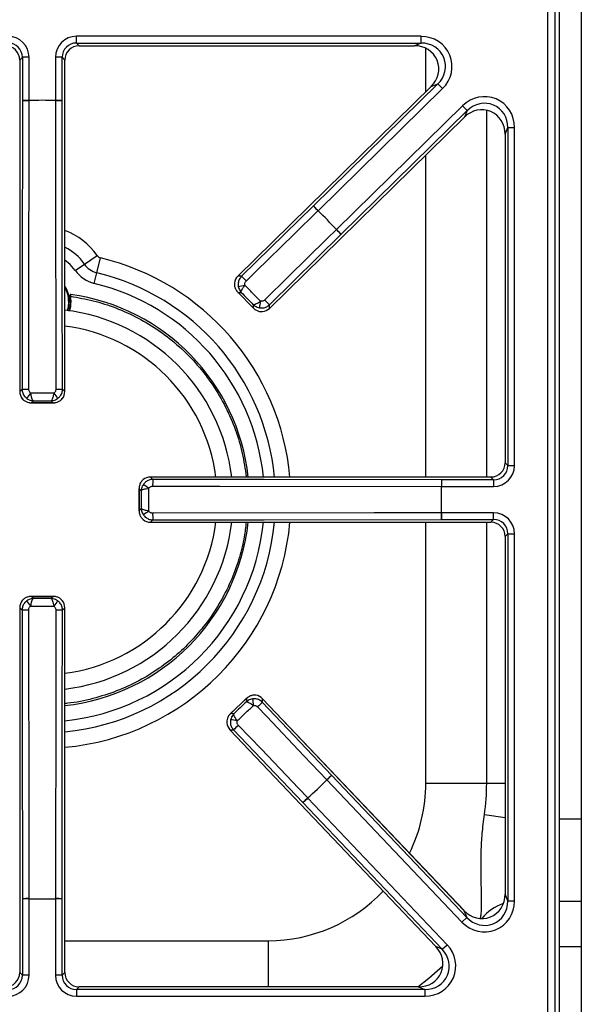
# Model space of a CAD drawing. Units: inches. Extents: x -58 to 67, y -24 to 48.
# Drawn here: x -18 to -12, y 25 to 35 of the extents above; entities that cross this region are included whole.
import ezdxf

# ---------------------------------------------------------------- set-up
doc = ezdxf.new("R2010")
doc.units = ezdxf.units.IN
doc.header["$MEASUREMENT"] = 0

msp = doc.modelspace()

# ---------------------------------------------------------------- linework, layer by layer
at = {"color": 7, "linetype": 'Continuous', "lineweight": 25}
for p, q in [((-12.099, 24.139), (-12.099, 46.647)), ((-12.029, 46.647), (-12.029, 24.139)), ((-11.98, 25.051), (-11.98, 45.735)), ((-11.979, 25.05), (-11.979, 45.736)), ((-11.752, 45.736), (-11.752, 25.05)), ((-11.752, 45.735), (-11.752, 25.051)), ((-17.01, 35.15), (-17.01, 35.22)), ((-13.42, 35.22), (-17.01, 35.22)), ((-13.42, 35.15), (-13.42, 35.22)), ((-17.01, 35.15), (-13.42, 35.15)), ((-16.981, 35.122), (-17.01, 35.15)), ((-16.981, 35.122), (-13.49, 35.122)), ((-16.981, 35.122), (-13.49, 35.122)), ((-16.981, 35.122), (-16.981, 35.122)), ((-13.42, 35.15), (-13.49, 35.122)), ((-13.49, 35.122), (-13.49, 35.122)), ((-17.601, 34.973), (-17.572, 35.001)), ((-17.572, 35.001), (-17.572, 34.551)), ((-17.503, 35.001), (-17.572, 35.001)), ((-17.503, 34.551), (-17.503, 35.001)), ((-17.159, 35.001), (-17.229, 35.001)), ((-17.229, 35.001), (-17.229, 34.551)), ((-17.159, 34.551), (-17.159, 35.001)), ((-17.159, 35.001), (-17.131, 34.973)), ((-17.601, 34.973), (-17.601, 31.519)), ((-17.601, 34.973), (-17.601, 34.973)), ((-17.131, 31.519), (-17.131, 34.973)), ((-17.13, 34.973), (-17.131, 34.973)), ((-17.13, 31.519), (-17.13, 34.973)), ((-13.316, 34.696), (-15.329, 32.721)), ((-13.315, 34.696), (-15.329, 32.721)), ((-13.246, 34.724), (-14.542, 33.453)), ((-14.493, 33.403), (-13.197, 34.675)), ((-13.316, 34.696), (-13.315, 34.696)), ((-13.315, 34.696), (-13.246, 34.724)), ((-13.246, 34.724), (-13.197, 34.675)), ((-17.503, 34.551), (-17.572, 34.551)), ((-17.503, 34.551), (-17.503, 34.55)), ((-17.229, 34.551), (-17.229, 34.55)), ((-17.159, 34.551), (-17.229, 34.551)), ((-12.988, 34.496), (-14.301, 33.207)), ((-12.939, 34.446), (-12.988, 34.496)), ((-14.999, 32.385), (-12.967, 34.379)), ((-14.999, 32.385), (-12.967, 34.378)), ((-14.253, 33.158), (-12.939, 34.446)), ((-12.939, 34.446), (-12.967, 34.379)), ((-12.967, 34.378), (-12.967, 34.379)), ((-12.545, 34.201), (-12.516, 34.269)), ((-12.516, 34.269), (-12.516, 30.749)), ((-12.516, 34.269), (-12.447, 34.269)), ((-12.447, 30.749), (-12.447, 34.269)), ((-12.545, 34.201), (-12.545, 30.777)), ((-12.545, 34.201), (-12.545, 30.777)), ((-12.545, 34.201), (-12.545, 34.201)), ((-14.542, 33.453), (-15.29, 32.72)), ((-14.542, 33.453), (-14.493, 33.403)), ((-14.494, 33.402), (-14.493, 33.403)), ((-14.999, 32.423), (-14.253, 33.158)), ((-14.302, 33.207), (-14.301, 33.207)), ((-14.253, 33.158), (-14.301, 33.207)), ((-16.927, 32.846), (-16.795, 32.936)), ((-17.022, 32.781), (-16.927, 32.846)), ((-16.797, 32.757), (-16.76, 32.912)), ((-16.824, 32.644), (-16.797, 32.757)), ((-15.29, 32.72), (-15.329, 32.721)), ((-15.329, 32.721), (-15.329, 32.721)), ((-17.07, 32.531), (-17.073, 32.531)), ((-15.33, 32.554), (-15.166, 32.387)), ((-15.327, 32.552), (-15.293, 32.552)), ((-15.168, 32.39), (-15.327, 32.552)), ((-17.076, 32.517), (-17.074, 32.515)), ((-17.07, 32.511), (-17.071, 32.515)), ((-15.168, 32.424), (-15.168, 32.39)), ((-14.999, 32.385), (-14.999, 32.423)), ((-14.999, 32.385), (-14.999, 32.385)), ((-17.576, 31.544), (-17.601, 31.519)), ((-17.601, 31.519), (-17.601, 31.519)), ((-17.131, 31.519), (-17.155, 31.544)), ((-17.13, 31.519), (-17.131, 31.519)), ((-17.483, 31.402), (-17.248, 31.402)), ((-17.479, 31.402), (-17.458, 31.423)), ((-17.252, 31.402), (-17.479, 31.402)), ((-17.273, 31.423), (-17.252, 31.402)), ((-12.516, 30.749), (-12.545, 30.777)), ((-12.545, 30.777), (-12.545, 30.777)), ((-12.516, 30.749), (-12.447, 30.749)), ((-12.694, 30.628), (-16.239, 30.628)), ((-16.215, 30.604), (-16.239, 30.628)), ((-12.694, 30.628), (-16.239, 30.628)), ((-16.239, 30.628), (-16.239, 30.628)), ((-13.207, 30.6), (-13.207, 30.53)), ((-12.665, 30.6), (-13.207, 30.6)), ((-12.694, 30.628), (-12.665, 30.6)), ((-12.694, 30.628), (-12.694, 30.628)), ((-12.665, 30.6), (-12.665, 30.53)), ((-16.357, 30.51), (-16.357, 30.276)), ((-16.356, 30.506), (-16.335, 30.485)), ((-16.356, 30.28), (-16.356, 30.506)), ((-13.208, 30.53), (-13.207, 30.53)), ((-13.207, 30.53), (-12.665, 30.53)), ((-16.335, 30.301), (-16.356, 30.28)), ((-16.239, 30.158), (-16.215, 30.182)), ((-13.208, 30.256), (-13.207, 30.256)), ((-13.207, 30.186), (-13.207, 30.256)), ((-12.665, 30.256), (-13.207, 30.256)), ((-13.207, 30.186), (-12.665, 30.186)), ((-12.665, 30.186), (-12.694, 30.158)), ((-12.665, 30.186), (-12.665, 30.256)), ((-16.239, 30.158), (-12.694, 30.158)), ((-16.239, 30.158), (-12.694, 30.158)), ((-16.239, 30.158), (-16.239, 30.158)), ((-12.694, 30.158), (-12.694, 30.158)), ((-12.545, 30.009), (-12.516, 30.037)), ((-12.545, 30.009), (-12.545, 26.283)), ((-12.545, 30.009), (-12.545, 26.283)), ((-12.545, 30.009), (-12.545, 30.009)), ((-12.516, 30.037), (-12.447, 30.037)), ((-12.516, 30.037), (-12.516, 26.212)), ((-12.447, 26.212), (-12.447, 30.037)), ((-17.248, 29.384), (-17.483, 29.384)), ((-17.458, 29.363), (-17.479, 29.384)), ((-17.479, 29.384), (-17.252, 29.384)), ((-17.252, 29.384), (-17.273, 29.363)), ((-17.601, 29.267), (-17.601, 25.466)), ((-17.601, 29.267), (-17.576, 29.242)), ((-17.601, 29.267), (-17.601, 29.267)), ((-17.155, 29.242), (-17.131, 29.267)), ((-17.131, 25.466), (-17.131, 29.267)), ((-17.13, 29.267), (-17.131, 29.267)), ((-17.13, 25.466), (-17.13, 29.267)), ((-15.237, 28.323), (-15.407, 28.161)), ((-15.404, 28.164), (-15.24, 28.32)), ((-15.24, 28.32), (-15.24, 28.286)), ((-15.072, 28.281), (-15.071, 28.319)), ((-12.973, 26.112), (-15.071, 28.319)), ((-12.974, 26.112), (-15.071, 28.319)), ((-15.071, 28.319), (-15.071, 28.319)), ((-14.352, 27.521), (-15.072, 28.281)), ((-15.37, 28.163), (-15.404, 28.164)), ((-15.412, 27.995), (-13.266, 25.737)), ((-15.412, 27.995), (-13.266, 25.737)), ((-15.412, 27.995), (-15.373, 27.994)), ((-15.412, 27.995), (-15.412, 27.995)), ((-15.373, 27.994), (-14.651, 27.236)), ((-14.352, 27.521), (-14.402, 27.473)), ((-12.945, 26.04), (-14.352, 27.521)), ((-14.403, 27.473), (-14.402, 27.473)), ((-14.402, 27.473), (-12.996, 25.992)), ((-13.371, 27.439), (-12.737, 27.439)), ((-14.651, 27.236), (-14.601, 27.284)), ((-14.651, 27.236), (-13.2, 25.708)), ((-14.601, 27.285), (-14.601, 27.284)), ((-13.149, 25.756), (-14.601, 27.284)), ((-12.516, 26.212), (-12.545, 26.283)), ((-12.545, 26.283), (-12.545, 26.283)), ((-17.503, 26.235), (-17.572, 26.235)), ((-17.572, 26.235), (-17.572, 25.438)), ((-17.503, 26.236), (-17.503, 26.235)), ((-17.503, 25.438), (-17.503, 26.235)), ((-17.229, 26.236), (-17.229, 26.235)), ((-17.229, 26.235), (-17.229, 25.438)), ((-17.159, 26.235), (-17.229, 26.235)), ((-17.159, 25.438), (-17.159, 26.235)), ((-12.516, 26.212), (-12.447, 26.212)), ((-12.974, 26.112), (-12.945, 26.04)), ((-12.973, 26.112), (-12.974, 26.112)), ((-12.945, 26.04), (-12.996, 25.992)), ((-13.2, 25.708), (-13.149, 25.756)), ((-13.2, 25.708), (-13.266, 25.737)), ((-13.266, 25.737), (-13.266, 25.737)), ((-17.572, 25.438), (-17.601, 25.466)), ((-17.601, 25.466), (-17.601, 25.466)), ((-17.131, 25.466), (-17.159, 25.438)), ((-17.13, 25.466), (-17.131, 25.466)), ((-17.503, 25.438), (-17.572, 25.438)), ((-17.159, 25.438), (-17.229, 25.438)), ((-17.01, 25.289), (-16.981, 25.317)), ((-17.01, 25.289), (-17.01, 25.219)), ((-13.38, 25.289), (-17.01, 25.289)), ((-13.446, 25.317), (-16.981, 25.317)), ((-13.446, 25.317), (-16.981, 25.317)), ((-16.981, 25.317), (-16.981, 25.317)), ((-13.446, 25.317), (-13.38, 25.289)), ((-13.446, 25.317), (-13.446, 25.317)), ((-13.38, 25.289), (-13.38, 25.219)), ((-17.01, 25.219), (-13.38, 25.219))]:
    msp.add_line(p, q, dxfattribs=at)
at = {"color": 8, "linetype": 'Continuous', "lineweight": 25}
for p, q in [((-13.371, 34.642), (-13.371, 35.095)), ((-12.737, 30.628), (-12.737, 34.449)), ((-13.371, 30.628), (-13.371, 33.982)), ((-13.371, 27.439), (-13.371, 30.158)), ((-12.737, 27.439), (-12.737, 30.158)), ((-12.737, 27.439), (-12.545, 27.439)), ((-12.761, 27.111), (-12.545, 27.08)), ((-11.752, 27.065), (-11.979, 27.065)), ((-11.979, 26.21), (-11.752, 26.21)), ((-17.13, 25.798), (-15.012, 25.798)), ((-15.012, 25.798), (-15.012, 25.317)), ((-11.752, 25.735), (-11.979, 25.735))]:
    msp.add_line(p, q, dxfattribs=at)
at = {"color": 7, "linetype": 'Continuous', "lineweight": 25, "flags": 128}
for points in [[(-17.572, 34.551), (-17.575, 32.703), (-17.576, 31.544)], [(-17.507, 31.543), (-17.506, 31.683), (-17.506, 32.243), (-17.503, 34.55)], [(-17.229, 34.55), (-17.229, 34.41), (-17.228, 33.85), (-17.225, 31.543)], [(-17.155, 31.544), (-17.157, 32.703), (-17.159, 34.551)], [(-15.242, 32.67), (-15.142, 32.768), (-14.742, 33.16), (-14.494, 33.402)], [(-14.302, 33.207), (-14.402, 33.109), (-14.801, 32.716), (-15.048, 32.473)], [(-17.098, 32.366), (-17.089, 32.397), (-17.082, 32.46)], [(-13.207, 30.6), (-15.056, 30.602), (-16.215, 30.604)], [(-16.216, 30.534), (-16.076, 30.534), (-15.516, 30.533), (-13.208, 30.53)], [(-13.208, 30.256), (-13.348, 30.256), (-13.908, 30.255), (-16.216, 30.252)], [(-16.215, 30.182), (-15.056, 30.184), (-13.207, 30.186)], [(-17.576, 29.242), (-17.575, 28.083), (-17.572, 26.235)], [(-17.503, 26.236), (-17.503, 26.376), (-17.504, 26.936), (-17.507, 29.243)], [(-17.225, 29.243), (-17.225, 29.103), (-17.226, 28.543), (-17.229, 26.236)], [(-17.159, 26.235), (-17.157, 28.083), (-17.155, 29.242)], [(-15.123, 28.233), (-15.027, 28.132), (-14.641, 27.725), (-14.403, 27.473)], [(-14.601, 27.285), (-14.698, 27.386), (-15.084, 27.792), (-15.324, 28.043)]]:
    msp.add_lwpolyline(points, dxfattribs=at)
at = {"color": 8, "linetype": 'Continuous', "lineweight": 25, "flags": 128}
for points in [[(-17.022, 32.781), (-17.074, 32.843), (-17.13, 32.889)], [(-17.091, 32.46), (-17.097, 32.399), (-17.108, 32.364)], [(-13.454, 25.317), (-13.339, 25.407), (-13.195, 25.535)]]:
    msp.add_lwpolyline(points, dxfattribs=at)
at = {"color": 7, "linetype": 'Continuous', "lineweight": 25}
for centre, radius, start, end in [((-17.515, 36.262), 1.712, 268.0961, 270.4273), ((-17.366, 30.393), 4.16, 88.1133, 91.8867), ((-17.366, 30.393), 4.16, 88.1133, 91.8867), ((-17.216, 36.262), 1.712, 269.5727, 271.9039), ((-13.281, 34.61), 1.712, 222.5482, 224.8794), ((-17.366, 30.393), 4.16, 42.5654, 46.3387), ((-17.366, 30.393), 4.16, 42.5654, 46.3387), ((-13.071, 34.396), 1.712, 224.0247, 226.356), ((-16.746, 32.97), 0.0587, 214.2899, 256.4774), ((-16.746, 32.97), 0.219, 214.2899, 256.4774), ((-16.746, 32.97), 0.334, 214.2899, 256.4774), ((-15.777, 35.615), 3.034, 278.5814, 279.8759), ((-14.028, 33.879), 1.713, 222.5492, 224.8793), ((-17.366, 32.46), 0.283, 360, 33.8544), ((-17.366, 30.393), 2.158, 6.2618, 82.1317), ((-17.366, 32.46), 0.297, 340.6234, 10.673), ((-12.114, 31.882), 3.034, 169.0283, 170.3227), ((-13.817, 33.663), 1.713, 224.0249, 226.355), ((-17.366, 30.393), 1.988, 6.7999, 83.2909), ((-17.519, 33.269), 1.726, 268.1104, 270.4249), ((-19.78, 33.083), 2.786, 324.0299, 325.4403), ((-14.951, 33.083), 2.786, 214.5597, 215.9701), ((-17.212, 33.269), 1.726, 269.5751, 271.8896), ((-14.49, 30.547), 1.726, 178.1104, 180.4249), ((-11.496, 30.543), 1.712, 178.0961, 180.4273), ((-14.676, 32.807), 2.786, 234.0299, 235.4403), ((-17.366, 30.393), 4.16, 358.1133, 1.8867), ((-17.366, 30.393), 4.16, 358.1133, 1.8867), ((-14.676, 27.979), 2.786, 124.5597, 125.9701), ((-14.49, 30.239), 1.726, 179.5751, 181.8896), ((-11.496, 30.243), 1.712, 179.5727, 181.9039), ((-17.366, 30.393), 1.988, 276.7999, 353.2001), ((-17.366, 30.393), 2.158, 276.2618, 353.7382), ((-19.78, 27.703), 2.786, 34.5597, 35.9701), ((-14.951, 27.703), 2.786, 144.0299, 145.4403), ((-17.519, 27.517), 1.726, 89.5751, 91.8896), ((-17.212, 27.517), 1.726, 88.1104, 90.4249), ((-12.169, 28.721), 3.034, 187.6638, 188.9583), ((-13.934, 27), 1.713, 131.6315, 133.9617), ((-15.961, 25.118), 3.034, 78.1106, 79.4051), ((-14.153, 26.792), 1.713, 133.1072, 135.4373), ((-13.214, 26.241), 1.712, 131.6305, 133.9618), ((-17.366, 30.393), 4.16, 311.6478, 315.4211), ((-17.366, 30.393), 4.16, 311.6478, 315.4211), ((-15.012, 27.439), 2.275, 351.7101, 0), ((-13.432, 26.035), 1.712, 133.1071, 135.4383), ((-17.515, 24.524), 1.712, 89.5727, 91.9039), ((-17.366, 30.393), 4.16, 268.1133, 271.8867), ((-17.366, 30.393), 4.16, 268.1133, 271.8867), ((-17.216, 24.524), 1.712, 88.0961, 90.4273)]:
    msp.add_arc(centre, radius, start, end, dxfattribs=at)
at = {"color": 8, "linetype": 'Continuous', "lineweight": 25}
for centre, radius, start, end in [((-17.366, 32.547), 0.691, 34.2899, 70.0897), ((-17.366, 32.547), 0.531, 34.2899, 63.6823), ((-17.366, 30.393), 2.591, 5.2123, 76.4774), ((-17.366, 30.393), 2.431, 5.557, 76.4774), ((-17.366, 30.393), 2.316, 5.8349, 76.4774), ((-17.366, 32.46), 0.275, 360, 31.1549), ((-17.366, 30.393), 1.824, 7.4153, 82.5847), ((-17.366, 30.393), 1.824, 277.4153, 352.5847), ((-17.366, 30.393), 2.316, 275.8349, 354.1651), ((-17.366, 30.393), 2.431, 275.557, 354.443), ((-17.366, 30.393), 2.591, 275.2123, 354.7877), ((-15.012, 27.439), 1.641, 333.6245, 0), ((-15.012, 27.439), 1.641, 270, 316.7745), ((-12.409, 25.721), 0.488, 108.482, 140.7873)]:
    msp.add_arc(centre, radius, start, end, dxfattribs=at)
at = {"color": 7, "linetype": 'Continuous', "lineweight": 25}
for centre, major_axis, ratio, start_param, end_param in [((-17.724, 34.999), (-0.157, -0.157), 0.989133, 2.361658, 3.921528), ((-17.007, 34.999), (0.157, -0.157), 0.989133, 2.361658, 3.921528), ((-13.428, 34.898), (-0.307, -0.126), 0.963497, 1.971908, 4.311278), ((-17.752, 34.97), (0.108, 0.108), 0.980654, 5.50325, 7.06312), ((-17.724, 34.999), (0.108, 0.108), 0.979255, 5.50325, 7.06312), ((-17.007, 34.999), (0.108, -0.108), 0.979255, 2.361658, 3.921528), ((-16.979, 34.97), (0.108, -0.108), 0.980654, 2.361658, 3.921528), ((-13.498, 34.87), (0.244, 0.1), 0.947204, 5.1135, 7.45287), ((-13.428, 34.898), (0.245, 0.1), 0.944542, 5.1135, 7.45287), ((-12.768, 34.261), (-0.128, -0.306), 0.965059, 1.981129, 4.302056), ((-12.797, 34.193), (0.102, 0.243), 0.949414, 5.122722, 7.443649), ((-12.768, 34.261), (0.102, 0.243), 0.946856, 5.122722, 7.443649), ((-15.244, 32.636), (0.12, -0.001), 0.99994, 2.361658, 3.034635), ((-15.083, 32.471), (0.001, 0.12), 0.99994, 3.24855, 3.921528), ((-17.481, 31.52), (0.0849, 0.0849), 0.99994, 2.361658, 3.034635), ((-17.251, 31.52), (0.0849, -0.0849), 0.99994, 0.106957, 0.779935), ((-12.696, 30.78), (0.108, -0.108), 0.980654, 5.50325, 7.06312), ((-12.668, 30.751), (-0.157, 0.157), 0.989133, 2.361658, 3.921528), ((-12.668, 30.751), (0.108, -0.108), 0.979255, 5.50325, 7.06312), ((-16.239, 30.508), (0.0849, -0.0849), 0.99994, 2.361658, 3.034635), ((-16.239, 30.278), (0.0849, 0.0849), 0.99994, 3.24855, 3.921528), ((-12.668, 30.035), (-0.157, -0.157), 0.989133, 2.361658, 3.921528), ((-12.668, 30.035), (0.108, 0.108), 0.979255, 5.50325, 7.06312), ((-12.696, 30.006), (0.108, 0.108), 0.980654, 5.50325, 7.06312), ((-17.481, 29.266), (0.0849, -0.0849), 0.99994, 3.24855, 3.921528), ((-17.251, 29.266), (0.0849, 0.0849), 0.99994, 5.50325, 6.176228), ((-15.157, 28.236), (0.003, 0.12), 0.99994, 5.50325, 6.176228), ((-15.324, 28.077), (0.12, -0.003), 0.99994, 3.24855, 3.921528), ((-12.797, 26.291), (-0.098, 0.246), 0.945235, 1.964197, 4.318988), ((-12.768, 26.22), (-0.123, 0.309), 0.962104, 1.964197, 4.318988), ((-12.768, 26.22), (-0.098, 0.246), 0.942481, 1.964197, 4.318988), ((-13.388, 25.541), (-0.304, 0.131), 0.966288, 1.988862, 4.294323), ((-13.454, 25.569), (0.242, -0.104), 0.951156, 5.130455, 7.435916), ((-13.388, 25.541), (0.242, -0.104), 0.94868, 5.130455, 7.435916), ((-17.752, 25.469), (-0.108, 0.108), 0.980654, 2.361658, 3.921528), ((-16.979, 25.469), (0.108, 0.108), 0.980654, 2.361658, 3.921528), ((-17.724, 25.44), (-0.108, 0.108), 0.979255, 2.361658, 3.921528), ((-17.724, 25.44), (-0.157, 0.157), 0.989133, 2.361658, 3.921528), ((-17.007, 25.44), (0.157, 0.157), 0.989133, 2.361658, 3.921528), ((-17.007, 25.44), (0.108, 0.108), 0.979255, 2.361658, 3.921528)]:
    msp.add_ellipse(centre, major_axis=major_axis, ratio=ratio, start_param=start_param, end_param=end_param, dxfattribs=at)
for points, knots in [([(-15.363, 32.65), (-15.364, 32.643), (-15.365, 32.626), (-15.359, 32.598), (-15.348, 32.577), (-15.338, 32.564), (-15.334, 32.559), (-15.33, 32.555), (-15.329, 32.554), (-15.328, 32.553), (-15.327, 32.552), (-15.327, 32.552), (-15.327, 32.552), (-15.327, 32.552)], [0, 0, 0, 0, 0.183992, 0.455644, 0.782008, 0.849351, 0.924284, 0.961521, 0.980391, 0.99, 0.995086, 0.996006, 1, 1, 1, 1]), ([(-15.29, 32.72), (-15.299, 32.71), (-15.316, 32.689), (-15.327, 32.651), (-15.325, 32.627), (-15.324, 32.615)], [0, 0, 0, 0, 0.350748, 0.702612, 1, 1, 1, 1]), ([(-15.293, 32.552), (-15.293, 32.552), (-15.294, 32.553), (-15.295, 32.558), (-15.291, 32.571), (-15.281, 32.588), (-15.27, 32.607), (-15.262, 32.619), (-15.257, 32.626)], [0, 0, 0, 0, 0.00324, 0.144831, 0.399032, 0.638435, 0.765811, 1, 1, 1, 1]), ([(-15.257, 32.626), (-15.257, 32.631), (-15.258, 32.641), (-15.253, 32.657), (-15.246, 32.666), (-15.242, 32.67)], [0, 0, 0, 0, 0.296834, 0.648465, 1, 1, 1, 1]), ([(-17.073, 32.531), (-17.074, 32.53), (-17.075, 32.528), (-17.076, 32.525), (-17.076, 32.523), (-17.076, 32.521), (-17.076, 32.519), (-17.076, 32.517)], [0, 0, 0, 0, 0.302305, 0.452706, 0.603106, 0.678215, 1, 1, 1, 1]), ([(-17.074, 32.515), (-17.074, 32.517), (-17.074, 32.522), (-17.073, 32.526), (-17.072, 32.528)], [0, 0, 0, 0, 0.5, 1, 1, 1, 1]), ([(-17.072, 32.528), (-17.072, 32.527), (-17.073, 32.524), (-17.073, 32.52), (-17.072, 32.517), (-17.071, 32.515)], [0, 0, 0, 0, 0.351014, 0.701993, 1, 1, 1, 1]), ([(-17.072, 32.528), (-17.071, 32.529), (-17.07, 32.531), (-17.07, 32.531), (-17.07, 32.531)], [0, 0, 0, 0, 0.547158, 1, 1, 1, 1]), ([(-15.327, 32.552), (-15.327, 32.552), (-15.328, 32.553), (-15.329, 32.554), (-15.33, 32.555)], [0, 0, 0, 0, 0.040364, 1, 1, 1, 1]), ([(-15.324, 32.615), (-15.322, 32.607), (-15.319, 32.591), (-15.31, 32.574), (-15.303, 32.564), (-15.3, 32.559), (-15.298, 32.557), (-15.296, 32.555), (-15.295, 32.553), (-15.294, 32.553), (-15.294, 32.552), (-15.294, 32.552), (-15.294, 32.552), (-15.293, 32.552), (-15.293, 32.552)], [0, 0, 0, 0, 0.332761, 0.67419, 0.813485, 0.844774, 0.908572, 0.945869, 0.967895, 0.980947, 0.98869, 0.991115, 0.993987, 1, 1, 1, 1]), ([(-17.082, 32.46), (-17.083, 32.46), (-17.084, 32.46), (-17.088, 32.46), (-17.091, 32.46)], [0, 0, 0, 0, 0.56, 1, 1, 1, 1]), ([(-17.085, 32.356), (-17.085, 32.356), (-17.07, 32.387), (-17.063, 32.441), (-17.068, 32.492), (-17.07, 32.511)], [0, 0, 0, 0, 0.00604, 0.646574, 1, 1, 1, 1]), ([(-17.071, 32.515), (-17.072, 32.515), (-17.073, 32.515), (-17.073, 32.515), (-17.074, 32.515)], [0, 0, 0, 0, 0.5, 1, 1, 1, 1]), ([(-15.093, 32.459), (-15.1, 32.454), (-15.112, 32.446), (-15.131, 32.435), (-15.148, 32.426), (-15.161, 32.422), (-15.166, 32.423), (-15.168, 32.424), (-15.168, 32.424)], [0, 0, 0, 0, 0.234189, 0.361565, 0.600968, 0.855169, 0.99676, 1, 1, 1, 1]), ([(-15.168, 32.424), (-15.168, 32.424), (-15.168, 32.423), (-15.167, 32.423), (-15.167, 32.423), (-15.167, 32.423), (-15.166, 32.422), (-15.165, 32.421), (-15.163, 32.419), (-15.16, 32.417), (-15.156, 32.413), (-15.146, 32.407), (-15.129, 32.397), (-15.113, 32.394), (-15.105, 32.392)], [0, 0, 0, 0, 0.006013, 0.008885, 0.01131, 0.019053, 0.032105, 0.054131, 0.091428, 0.155226, 0.186515, 0.32581, 0.667239, 1, 1, 1, 1]), ([(-15.105, 32.392), (-15.091, 32.39), (-15.065, 32.388), (-15.027, 32.4), (-15.008, 32.416), (-14.999, 32.423)], [0, 0, 0, 0, 0.348624, 0.696714, 1, 1, 1, 1]), ([(-15.048, 32.473), (-15.052, 32.469), (-15.06, 32.463), (-15.076, 32.458), (-15.087, 32.459), (-15.093, 32.459)], [0, 0, 0, 0, 0.304038, 0.652015, 1, 1, 1, 1]), ([(-15.168, 32.39), (-15.168, 32.39), (-15.168, 32.39), (-15.168, 32.39), (-15.167, 32.389), (-15.166, 32.388), (-15.165, 32.387), (-15.161, 32.383), (-15.157, 32.379), (-15.144, 32.369), (-15.122, 32.358), (-15.095, 32.351), (-15.078, 32.352), (-15.071, 32.352)], [0, 0, 0, 0, 0.003994, 0.004914, 0.01, 0.019609, 0.038479, 0.075716, 0.150649, 0.217992, 0.544356, 0.816008, 1, 1, 1, 1]), ([(-15.165, 32.387), (-15.166, 32.388), (-15.167, 32.389), (-15.168, 32.39), (-15.168, 32.39)], [0, 0, 0, 0, 0.959636, 1, 1, 1, 1]), ([(-17.576, 31.544), (-17.575, 31.53), (-17.572, 31.504), (-17.553, 31.469), (-17.534, 31.453), (-17.525, 31.446)], [0, 0, 0, 0, 0.350805, 0.702722, 1, 1, 1, 1]), ([(-17.485, 31.502), (-17.489, 31.505), (-17.497, 31.512), (-17.505, 31.526), (-17.506, 31.537), (-17.507, 31.543)], [0, 0, 0, 0, 0.296687, 0.648381, 1, 1, 1, 1]), ([(-17.458, 31.423), (-17.458, 31.423), (-17.459, 31.424), (-17.464, 31.427), (-17.47, 31.439), (-17.476, 31.458), (-17.481, 31.479), (-17.484, 31.493), (-17.485, 31.502)], [0, 0, 0, 0, 0.00324, 0.144787, 0.399079, 0.638473, 0.765825, 1, 1, 1, 1]), ([(-17.246, 31.502), (-17.248, 31.493), (-17.25, 31.479), (-17.256, 31.458), (-17.261, 31.439), (-17.268, 31.427), (-17.272, 31.424), (-17.273, 31.423), (-17.273, 31.423)], [0, 0, 0, 0, 0.234175, 0.361527, 0.600921, 0.855213, 0.99676, 1, 1, 1, 1]), ([(-17.225, 31.543), (-17.225, 31.538), (-17.226, 31.528), (-17.233, 31.513), (-17.242, 31.506), (-17.246, 31.502)], [0, 0, 0, 0, 0.303969, 0.652004, 1, 1, 1, 1]), ([(-17.206, 31.446), (-17.196, 31.455), (-17.176, 31.472), (-17.158, 31.507), (-17.156, 31.532), (-17.155, 31.544)], [0, 0, 0, 0, 0.348672, 0.696805, 1, 1, 1, 1]), ([(-17.574, 31.445), (-17.57, 31.44), (-17.558, 31.427), (-17.534, 31.412), (-17.511, 31.405), (-17.495, 31.403), (-17.489, 31.402), (-17.484, 31.402), (-17.482, 31.402), (-17.48, 31.402), (-17.48, 31.402), (-17.479, 31.402), (-17.479, 31.402), (-17.479, 31.402)], [0, 0, 0, 0, 0.1839921, 0.4556444, 0.7820083, 0.8493513, 0.9242844, 0.9615209, 0.9803909, 0.9900001, 0.9950862, 0.9960058, 1, 1, 1, 1]), ([(-17.525, 31.446), (-17.518, 31.442), (-17.504, 31.433), (-17.486, 31.427), (-17.474, 31.425), (-17.468, 31.424), (-17.465, 31.424), (-17.462, 31.424), (-17.46, 31.424), (-17.459, 31.423), (-17.459, 31.423), (-17.459, 31.423), (-17.458, 31.423), (-17.458, 31.423), (-17.458, 31.423)], [0, 0, 0, 0, 0.3327186, 0.6741874, 0.8134891, 0.8448212, 0.9086029, 0.9458897, 0.9679083, 0.9809553, 0.9886956, 0.991118, 0.9939871, 1, 1, 1, 1]), ([(-17.479, 31.402), (-17.479, 31.402), (-17.48, 31.402), (-17.482, 31.402), (-17.483, 31.402)], [0, 0, 0, 0, 0.040364, 1, 1, 1, 1]), ([(-17.273, 31.423), (-17.273, 31.423), (-17.273, 31.423), (-17.273, 31.423), (-17.272, 31.423), (-17.272, 31.423), (-17.271, 31.424), (-17.269, 31.424), (-17.266, 31.424), (-17.263, 31.424), (-17.258, 31.425), (-17.246, 31.427), (-17.227, 31.433), (-17.213, 31.442), (-17.206, 31.446)], [0, 0, 0, 0, 0.0060129, 0.008882, 0.0113044, 0.0190447, 0.0320917, 0.0541103, 0.0913971, 0.1551788, 0.1865109, 0.3258126, 0.6672814, 1, 1, 1, 1]), ([(-17.252, 31.402), (-17.252, 31.402), (-17.252, 31.402), (-17.252, 31.402), (-17.251, 31.402), (-17.25, 31.402), (-17.247, 31.402), (-17.243, 31.402), (-17.236, 31.403), (-17.22, 31.405), (-17.197, 31.412), (-17.173, 31.427), (-17.162, 31.44), (-17.157, 31.445)], [0, 0, 0, 0, 0.0039942, 0.0049138, 0.0099999, 0.0196091, 0.0384791, 0.0757156, 0.1506487, 0.2179917, 0.5443556, 0.8160079, 1, 1, 1, 1]), ([(-17.248, 31.402), (-17.25, 31.402), (-17.251, 31.402), (-17.252, 31.402), (-17.252, 31.402)], [0, 0, 0, 0, 0.959636, 1, 1, 1, 1]), ([(-16.314, 30.602), (-16.319, 30.597), (-16.331, 30.586), (-16.347, 30.562), (-16.354, 30.539), (-16.356, 30.522), (-16.356, 30.516), (-16.356, 30.511), (-16.356, 30.509), (-16.356, 30.508), (-16.356, 30.507), (-16.356, 30.507), (-16.356, 30.507), (-16.356, 30.506)], [0, 0, 0, 0, 0.183992, 0.455644, 0.782008, 0.849351, 0.924284, 0.961521, 0.980391, 0.99, 0.995086, 0.996006, 1, 1, 1, 1]), ([(-16.215, 30.604), (-16.228, 30.602), (-16.255, 30.599), (-16.29, 30.58), (-16.305, 30.561), (-16.313, 30.552)], [0, 0, 0, 0, 0.350805, 0.702722, 1, 1, 1, 1]), ([(-16.356, 30.506), (-16.356, 30.506), (-16.357, 30.508), (-16.357, 30.509), (-16.356, 30.51)], [0, 0, 0, 0, 0.040364, 1, 1, 1, 1]), ([(-16.313, 30.552), (-16.317, 30.545), (-16.326, 30.532), (-16.332, 30.513), (-16.334, 30.501), (-16.335, 30.495), (-16.335, 30.492), (-16.335, 30.489), (-16.335, 30.488), (-16.335, 30.487), (-16.335, 30.486), (-16.335, 30.486), (-16.335, 30.486), (-16.335, 30.485), (-16.335, 30.485)], [0, 0, 0, 0, 0.332719, 0.674187, 0.813489, 0.844821, 0.908603, 0.94589, 0.967908, 0.980955, 0.988696, 0.991118, 0.993987, 1, 1, 1, 1]), ([(-16.335, 30.485), (-16.335, 30.485), (-16.335, 30.487), (-16.331, 30.491), (-16.32, 30.497), (-16.301, 30.503), (-16.28, 30.508), (-16.266, 30.511), (-16.257, 30.513)], [0, 0, 0, 0, 0.00324, 0.144787, 0.399079, 0.638473, 0.765825, 1, 1, 1, 1]), ([(-16.257, 30.513), (-16.254, 30.516), (-16.247, 30.524), (-16.233, 30.532), (-16.221, 30.533), (-16.216, 30.534)], [0, 0, 0, 0, 0.296687, 0.648381, 1, 1, 1, 1]), ([(-16.356, 30.276), (-16.357, 30.277), (-16.357, 30.278), (-16.356, 30.28), (-16.356, 30.28)], [0, 0, 0, 0, 0.9596362, 1, 1, 1, 1]), ([(-16.356, 30.28), (-16.356, 30.279), (-16.356, 30.279), (-16.356, 30.279), (-16.356, 30.278), (-16.356, 30.277), (-16.356, 30.275), (-16.356, 30.27), (-16.356, 30.264), (-16.354, 30.247), (-16.347, 30.224), (-16.331, 30.2), (-16.319, 30.189), (-16.314, 30.185)], [0, 0, 0, 0, 0.003994, 0.004914, 0.01, 0.019609, 0.038479, 0.075716, 0.150649, 0.217992, 0.544356, 0.816008, 1, 1, 1, 1]), ([(-16.257, 30.273), (-16.266, 30.275), (-16.28, 30.278), (-16.301, 30.283), (-16.32, 30.289), (-16.331, 30.295), (-16.335, 30.299), (-16.335, 30.301), (-16.335, 30.301)], [0, 0, 0, 0, 0.234175, 0.361527, 0.600921, 0.855213, 0.99676, 1, 1, 1, 1]), ([(-16.335, 30.301), (-16.335, 30.301), (-16.335, 30.3), (-16.335, 30.3), (-16.335, 30.3), (-16.335, 30.299), (-16.335, 30.298), (-16.335, 30.297), (-16.335, 30.294), (-16.335, 30.291), (-16.334, 30.285), (-16.332, 30.273), (-16.326, 30.255), (-16.317, 30.241), (-16.313, 30.234)], [0, 0, 0, 0, 0.006013, 0.008882, 0.011304, 0.019045, 0.032092, 0.05411, 0.091397, 0.155179, 0.186511, 0.325813, 0.667281, 1, 1, 1, 1]), ([(-16.216, 30.252), (-16.221, 30.253), (-16.231, 30.253), (-16.246, 30.261), (-16.253, 30.269), (-16.257, 30.273)], [0, 0, 0, 0, 0.303969, 0.652004, 1, 1, 1, 1]), ([(-16.313, 30.234), (-16.304, 30.224), (-16.287, 30.203), (-16.251, 30.186), (-16.226, 30.183), (-16.215, 30.182)], [0, 0, 0, 0, 0.348672, 0.696805, 1, 1, 1, 1]), ([(-17.525, 29.34), (-17.535, 29.331), (-17.555, 29.314), (-17.573, 29.279), (-17.575, 29.254), (-17.576, 29.242)], [0, 0, 0, 0, 0.3486724, 0.6968052, 1, 1, 1, 1]), ([(-17.479, 29.384), (-17.479, 29.384), (-17.479, 29.384), (-17.48, 29.384), (-17.48, 29.384), (-17.482, 29.384), (-17.484, 29.384), (-17.489, 29.384), (-17.495, 29.383), (-17.511, 29.381), (-17.534, 29.374), (-17.558, 29.359), (-17.57, 29.346), (-17.574, 29.341)], [0, 0, 0, 0, 0.003994, 0.004914, 0.01, 0.019609, 0.038479, 0.075716, 0.150649, 0.217992, 0.544356, 0.816008, 1, 1, 1, 1]), ([(-17.458, 29.363), (-17.458, 29.363), (-17.458, 29.363), (-17.459, 29.363), (-17.459, 29.363), (-17.459, 29.363), (-17.46, 29.363), (-17.462, 29.362), (-17.465, 29.362), (-17.468, 29.362), (-17.474, 29.361), (-17.486, 29.359), (-17.504, 29.353), (-17.518, 29.344), (-17.525, 29.34)], [0, 0, 0, 0, 0.006013, 0.008882, 0.011304, 0.019045, 0.032092, 0.05411, 0.091397, 0.155179, 0.186511, 0.325813, 0.667281, 1, 1, 1, 1]), ([(-17.485, 29.284), (-17.484, 29.293), (-17.481, 29.307), (-17.476, 29.328), (-17.47, 29.347), (-17.464, 29.359), (-17.459, 29.362), (-17.458, 29.363), (-17.458, 29.363)], [0, 0, 0, 0, 0.2341747, 0.3615266, 0.6009208, 0.8552128, 0.99676, 1, 1, 1, 1]), ([(-17.483, 29.384), (-17.482, 29.384), (-17.48, 29.384), (-17.479, 29.384), (-17.479, 29.384)], [0, 0, 0, 0, 0.959636, 1, 1, 1, 1]), ([(-17.273, 29.363), (-17.273, 29.363), (-17.272, 29.362), (-17.268, 29.359), (-17.261, 29.347), (-17.256, 29.328), (-17.25, 29.307), (-17.248, 29.293), (-17.246, 29.284)], [0, 0, 0, 0, 0.00324, 0.144787, 0.399079, 0.638473, 0.765825, 1, 1, 1, 1]), ([(-17.206, 29.34), (-17.213, 29.344), (-17.227, 29.353), (-17.246, 29.359), (-17.258, 29.361), (-17.263, 29.362), (-17.266, 29.362), (-17.269, 29.362), (-17.271, 29.363), (-17.272, 29.363), (-17.272, 29.363), (-17.273, 29.363), (-17.273, 29.363), (-17.273, 29.363), (-17.273, 29.363)], [0, 0, 0, 0, 0.332719, 0.674187, 0.813489, 0.844821, 0.908603, 0.94589, 0.967908, 0.980955, 0.988696, 0.991118, 0.993987, 1, 1, 1, 1]), ([(-17.157, 29.341), (-17.162, 29.346), (-17.173, 29.359), (-17.197, 29.374), (-17.22, 29.381), (-17.236, 29.383), (-17.243, 29.384), (-17.247, 29.384), (-17.25, 29.384), (-17.251, 29.384), (-17.252, 29.384), (-17.252, 29.384), (-17.252, 29.384), (-17.252, 29.384)], [0, 0, 0, 0, 0.183992, 0.455644, 0.782008, 0.849351, 0.924284, 0.961521, 0.980391, 0.99, 0.995086, 0.996006, 1, 1, 1, 1]), ([(-17.252, 29.384), (-17.252, 29.384), (-17.251, 29.384), (-17.25, 29.384), (-17.248, 29.384)], [0, 0, 0, 0, 0.040364, 1, 1, 1, 1]), ([(-17.155, 29.242), (-17.156, 29.256), (-17.159, 29.282), (-17.179, 29.317), (-17.198, 29.333), (-17.206, 29.34)], [0, 0, 0, 0, 0.350805, 0.702722, 1, 1, 1, 1]), ([(-17.507, 29.243), (-17.506, 29.248), (-17.505, 29.258), (-17.498, 29.273), (-17.49, 29.28), (-17.485, 29.284)], [0, 0, 0, 0, 0.303969, 0.652004, 1, 1, 1, 1]), ([(-17.246, 29.284), (-17.242, 29.281), (-17.234, 29.274), (-17.226, 29.26), (-17.225, 29.249), (-17.225, 29.243)], [0, 0, 0, 0, 0.296687, 0.648381, 1, 1, 1, 1]), ([(-15.142, 28.355), (-15.148, 28.355), (-15.165, 28.357), (-15.193, 28.351), (-15.214, 28.34), (-15.228, 28.331), (-15.233, 28.326), (-15.236, 28.323), (-15.238, 28.322), (-15.239, 28.321), (-15.239, 28.32), (-15.239, 28.32), (-15.24, 28.32), (-15.24, 28.32)], [0, 0, 0, 0, 0.1839921, 0.4556444, 0.7820083, 0.8493513, 0.9242844, 0.9615209, 0.9803909, 0.9900001, 0.9950862, 0.9960058, 1, 1, 1, 1]), ([(-15.24, 28.32), (-15.24, 28.32), (-15.239, 28.321), (-15.238, 28.322), (-15.237, 28.323)], [0, 0, 0, 0, 0.0403638, 1, 1, 1, 1]), ([(-15.176, 28.316), (-15.184, 28.315), (-15.2, 28.311), (-15.218, 28.303), (-15.228, 28.296), (-15.233, 28.293), (-15.235, 28.291), (-15.237, 28.289), (-15.239, 28.288), (-15.239, 28.287), (-15.24, 28.287), (-15.24, 28.287), (-15.24, 28.287), (-15.24, 28.287), (-15.24, 28.286)], [0, 0, 0, 0, 0.332761, 0.67419, 0.813485, 0.844774, 0.908572, 0.945869, 0.967895, 0.980947, 0.98869, 0.991115, 0.993987, 1, 1, 1, 1]), ([(-15.072, 28.281), (-15.082, 28.289), (-15.103, 28.307), (-15.14, 28.319), (-15.165, 28.317), (-15.176, 28.316)], [0, 0, 0, 0, 0.350748, 0.702612, 1, 1, 1, 1]), ([(-15.24, 28.286), (-15.24, 28.286), (-15.239, 28.287), (-15.234, 28.288), (-15.221, 28.283), (-15.204, 28.274), (-15.186, 28.262), (-15.174, 28.254), (-15.167, 28.248)], [0, 0, 0, 0, 0.00324, 0.144831, 0.399032, 0.638435, 0.765811, 1, 1, 1, 1]), ([(-15.167, 28.248), (-15.162, 28.249), (-15.151, 28.249), (-15.136, 28.244), (-15.127, 28.237), (-15.123, 28.233)], [0, 0, 0, 0, 0.2968341, 0.6484648, 1, 1, 1, 1]), ([(-15.404, 28.164), (-15.404, 28.164), (-15.404, 28.164), (-15.405, 28.163), (-15.405, 28.163), (-15.406, 28.162), (-15.408, 28.161), (-15.411, 28.157), (-15.415, 28.153), (-15.426, 28.14), (-15.437, 28.119), (-15.444, 28.091), (-15.444, 28.074), (-15.444, 28.068)], [0, 0, 0, 0, 0.003994, 0.004914, 0.01, 0.019609, 0.038479, 0.075716, 0.150649, 0.217992, 0.544356, 0.816008, 1, 1, 1, 1]), ([(-15.407, 28.161), (-15.406, 28.162), (-15.405, 28.163), (-15.404, 28.164), (-15.404, 28.164)], [0, 0, 0, 0, 0.959636, 1, 1, 1, 1]), ([(-15.37, 28.163), (-15.371, 28.163), (-15.371, 28.163), (-15.371, 28.162), (-15.371, 28.162), (-15.372, 28.162), (-15.372, 28.161), (-15.373, 28.16), (-15.375, 28.158), (-15.377, 28.155), (-15.381, 28.151), (-15.388, 28.141), (-15.397, 28.124), (-15.401, 28.108), (-15.404, 28.1)], [0, 0, 0, 0, 0.0060134, 0.0088847, 0.0113101, 0.0190535, 0.0321051, 0.0541305, 0.0914277, 0.155226, 0.1865145, 0.3258095, 0.6672391, 1, 1, 1, 1]), ([(-15.336, 28.087), (-15.341, 28.095), (-15.349, 28.107), (-15.36, 28.126), (-15.368, 28.143), (-15.372, 28.156), (-15.371, 28.161), (-15.371, 28.163), (-15.37, 28.163)], [0, 0, 0, 0, 0.234189, 0.361565, 0.600968, 0.855169, 0.99676, 1, 1, 1, 1]), ([(-15.404, 28.1), (-15.405, 28.087), (-15.408, 28.061), (-15.396, 28.023), (-15.381, 28.003), (-15.373, 27.994)], [0, 0, 0, 0, 0.348624, 0.696714, 1, 1, 1, 1]), ([(-15.324, 28.043), (-15.327, 28.047), (-15.333, 28.055), (-15.338, 28.07), (-15.337, 28.082), (-15.336, 28.087)], [0, 0, 0, 0, 0.304038, 0.652015, 1, 1, 1, 1])]:
    msp.add_open_spline(points, degree=3, knots=knots, dxfattribs=at)
for points in [[(-15.093, 32.459), (-15.12, 32.487), (-15.175, 32.543), (-15.229, 32.598), (-15.257, 32.626)], [(-15.293, 32.552), (-15.272, 32.53), (-15.231, 32.488), (-15.189, 32.445), (-15.168, 32.424)], [(-17.246, 31.502), (-17.286, 31.502), (-17.366, 31.502), (-17.445, 31.502), (-17.485, 31.502)], [(-17.458, 31.423), (-17.427, 31.423), (-17.366, 31.423), (-17.304, 31.423), (-17.273, 31.423)], [(-16.335, 30.485), (-16.335, 30.455), (-16.335, 30.393), (-16.335, 30.331), (-16.335, 30.301)], [(-16.257, 30.273), (-16.257, 30.313), (-16.257, 30.393), (-16.257, 30.473), (-16.257, 30.513)], [(-17.273, 29.363), (-17.304, 29.363), (-17.366, 29.363), (-17.427, 29.363), (-17.458, 29.363)], [(-17.485, 29.284), (-17.445, 29.284), (-17.366, 29.284), (-17.286, 29.284), (-17.246, 29.284)], [(-15.24, 28.286), (-15.262, 28.266), (-15.305, 28.225), (-15.349, 28.183), (-15.37, 28.163)], [(-15.336, 28.087), (-15.308, 28.114), (-15.251, 28.168), (-15.195, 28.222), (-15.167, 28.248)]]:
    msp.add_open_spline(points, degree=3, dxfattribs=at)
at = {"color": 8, "linetype": 'Continuous', "lineweight": 25}
for points, knots in [([(-17.07, 32.511), (-16.992, 32.497), (-16.831, 32.47), (-16.596, 32.393), (-16.364, 32.288), (-16.141, 32.153), (-15.934, 31.989), (-15.747, 31.799), (-15.586, 31.588), (-15.452, 31.36), (-15.35, 31.121), (-15.277, 30.878), (-15.253, 30.713), (-15.241, 30.631)], [0, 0, 0, 0, 0.084848, 0.172493, 0.262573, 0.354926, 0.448531, 0.542824, 0.637084, 0.730585, 0.822768, 0.912627, 1, 1, 1, 1]), ([(-15.242, 30.158), (-15.248, 30.107), (-15.263, 29.984), (-15.311, 29.787), (-15.39, 29.562), (-15.503, 29.332), (-15.64, 29.122), (-15.795, 28.937), (-15.959, 28.777), (-16.148, 28.63), (-16.359, 28.501), (-16.591, 28.394), (-16.839, 28.317), (-17.022, 28.276), (-17.12, 28.27), (-17.13, 28.269)], [0, 0, 0, 0, 0.052906, 0.128449, 0.211089, 0.299865, 0.394882, 0.470797, 0.550269, 0.633065, 0.718851, 0.807188, 0.897541, 0.98929, 1, 1, 1, 1]), ([(-12.8, 26.036), (-12.798, 26.05), (-12.791, 26.088), (-12.79, 26.174), (-12.791, 26.287), (-12.794, 26.415), (-12.797, 26.561), (-12.795, 26.731), (-12.786, 26.916), (-12.769, 27.046), (-12.761, 27.111)], [0, 0, 0, 0, 0.075523, 0.204026, 0.318122, 0.432282, 0.564125, 0.696041, 0.847989, 1, 1, 1, 1])]:
    msp.add_open_spline(points, degree=3, knots=knots, dxfattribs=at)

doc.saveas('drawing.dxf')
